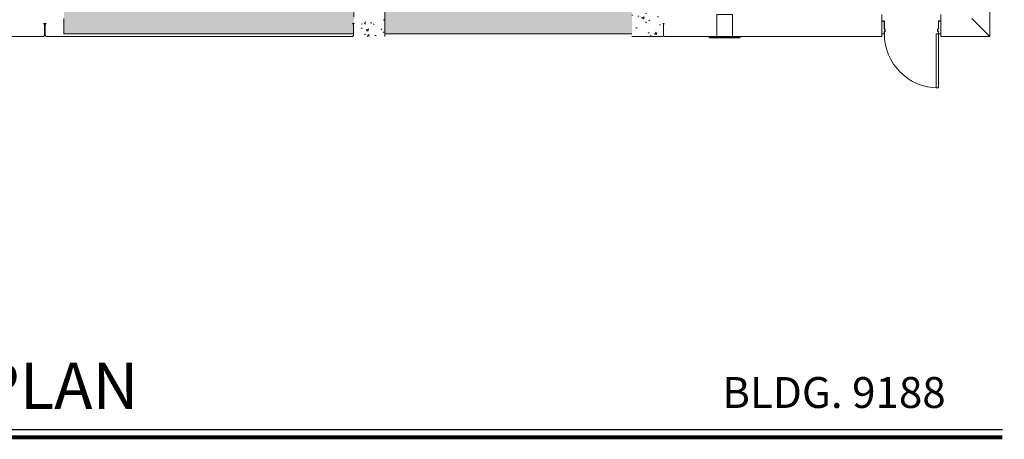
# Model space of a CAD drawing. Units: inches. Extents: x 6722895 to 6725084, y 138587 to 140777.
# Drawn here: x 6723750 to 6724515, y 138630 to 138956 of the extents above; entities that cross this region are included whole.
import ezdxf

# ---------------------------------------------------------------- set-up
doc = ezdxf.new("R2010")
doc.units = ezdxf.units.IN
doc.header["$MEASUREMENT"] = 0
doc.layers.add('A-DOOR', color=1, linetype='Continuous', lineweight=18)
doc.layers.add('A-GLAZ', color=1, linetype='Continuous', lineweight=18)
doc.layers.add('A-FLOR', color=1, linetype='Continuous', lineweight=18, transparency=0.5)
doc.layers.add('A-WALL', color=3, linetype='Continuous', lineweight=18, transparency=0.5)
doc.layers.add('A-TITLE', color=7, linetype='Continuous')
doc.styles.get("Standard").update_dxf_attribs({"font": 'leroy.shx'})
pattern_1 = [(50, (6723037.861, 139859.735), (20.65735, -1.80706), [2.16, -23.76]), (355, (6723037.861, 139859.735), (-3.99618, 21.66272), [1.728, -19.008]), (100.451, (6723039.582, 139859.584), (16.6617, 19.85574), [1.836, -20.193]), (46.184, (6723037.86, 139865.495), (30.73693, -4.76678), [3.24, -35.64]), (96.636, (6723040.422, 139865.098), (26.9183, 28.0547), [2.754, -30.289]), (351.184, (6723037.86, 139865.495), (26.91876, 28.0548), [2.592, -28.512]), (21, (6723040.741, 139864.055), (17.19124, -11.59537), [2.16, -23.76]), (326, (6723040.741, 139864.055), (7.00716, 20.88403), [1.728, -19.008]), (71.451, (6723042.174, 139863.089), (24.1989, 9.28847), [1.836, -20.193]), (37.5, (6723037.861, 139859.735), (0.34999, 9.58723), [0.95, -17.827, 0.95, -18.346, -19.08]), (37.5, (6723037.861, 139859.735), (0.34999, 9.58723), [-38.074, 0.95, -18.13]), (7.5, (6723037.861, 139859.735), (7.57616, 11.359066), [0.95, -10.051, 0.95, -17.395, -7.272]), (7.5, (6723037.861, 139859.735), (7.57616, 11.359066), [-29.347, 0.95, -6.322]), (327.5, (6723031.439, 139859.735), (15.37395, -0.649066), [0.95, -6.25, 0.95, -21.514, -29.808]), (327.5, (6723031.439, 139859.735), (15.37395, -0.649066), [-29.664, 0.95, -28.858]), (317.5, (6723028.559, 139859.735), (16.79572, 2.88355), [0.95, -8.41, 0.95, -13.968, -21.168]), (317.5, (6723028.559, 139859.735), (16.79572, 2.88355), [-24.278, 0.95, -20.218])]

msp = doc.modelspace()

# ---------------------------------------------------------------- hatches: boundary and pattern name
at = {"layer": 'A-FLOR'}
h = msp.add_hatch(color=256, dxfattribs=at)
h.paths.add_polyline_path([(6724225.86, 138944.73), (6724225.86, 138967.23), (6724033.86, 138967.23), (6724033.86, 138944.73), (6724161.59, 138944.73)], flags=0)
h.paths.add_polyline_path([(6724009.49, 138944.73), (6724009.86, 138944.73), (6724009.86, 138952.73), (6724008.74, 138952.73), (6724009.49, 138951.98), (6724009.49, 138947.08)], flags=0)
h.paths.add_polyline_path([(6724009.86, 138959.73), (6724009.86, 138967.23), (6723784.74, 138967.23), (6723784.74, 138959.73), (6724006.66, 138959.73)], flags=0)
h = msp.add_hatch(dxfattribs=at)
h.set_pattern_fill('FP_3', color=256, style=0, pattern_type=2)
h.set_pattern_definition(pattern_1)
h.paths.add_polyline_path([(6724009.86, 138942.73), (6724033.86, 138942.73), (6724033.86, 138969.73), (6724009.86, 138969.73), (6724009.86, 138957.73)], flags=0)
h = msp.add_hatch(dxfattribs=at)
h.set_pattern_fill('FP_3', color=256, style=0, pattern_type=2)
h.set_pattern_definition(pattern_1)
h.paths.add_polyline_path([(6724249.86, 138942.73), (6724249.86, 138969.73), (6724225.86, 138969.73), (6724225.86, 138942.73)], flags=0)
msp.add_hatch(color=256, dxfattribs=at).paths.add_polyline_path([(6724008.9, 138944.73), (6724009.49, 138944.73), (6724009.49, 138951.98), (6724008.74, 138952.73), (6724009.86, 138952.73), (6724009.86, 138959.73), (6723784.74, 138959.73), (6723784.74, 138944.73), (6724008.74, 138944.73)], flags=0)

# ---------------------------------------------------------------- linework, layer by layer
at = {"layer": 'A-DOOR'}
for p, q in [((6724419.86, 138954.48), (6724419.86, 138954.11)), ((6724419.86, 138954.11), (6724419.99, 138954.11)), ((6724419.99, 138954.11), (6724419.99, 138954.48)), ((6724421.61, 138954.73), (6724420.11, 138954.73)), ((6724420.11, 138954.61), (6724421.61, 138954.61)), ((6724421.74, 138954.48), (6724421.74, 138948.36)), ((6724421.86, 138948.48), (6724421.86, 138954.48)), ((6724463.86, 138954.48), (6724463.86, 138948.48)), ((6724463.99, 138948.36), (6724463.99, 138954.48)), ((6724465.61, 138954.73), (6724464.11, 138954.73)), ((6724464.11, 138954.61), (6724465.61, 138954.61)), ((6724465.74, 138954.48), (6724465.74, 138954.11)), ((6724465.74, 138954.11), (6724465.86, 138954.11)), ((6724465.86, 138954.11), (6724465.86, 138954.48)), ((6724419.99, 138945.36), (6724419.86, 138945.36)), ((6724419.86, 138945.36), (6724419.86, 138944.83)), ((6724419.96, 138944.73), (6724421.76, 138944.73)), ((6724419.99, 138944.98), (6724419.99, 138945.36)), ((6724421.61, 138944.86), (6724420.11, 138944.86)), ((6724421.74, 138948.36), (6724422.36, 138948.36)), ((6724422.36, 138946.61), (6724421.74, 138946.61)), ((6724421.74, 138946.61), (6724421.74, 138944.98)), ((6724422.49, 138948.48), (6724421.86, 138948.48)), ((6724421.86, 138944.83), (6724421.86, 138946.48)), ((6724421.86, 138946.48), (6724422.49, 138946.48)), ((6724422.36, 138948.36), (6724422.36, 138946.61)), ((6724422.49, 138946.48), (6724422.49, 138948.48)), ((6724462.11, 138944.73), (6724462.11, 138902.73)), ((6724463.86, 138944.73), (6724462.11, 138944.73)), ((6724463.86, 138948.48), (6724463.24, 138948.48)), ((6724463.24, 138948.48), (6724463.24, 138946.48)), ((6724463.24, 138946.48), (6724463.86, 138946.48)), ((6724463.36, 138946.61), (6724463.36, 138948.36)), ((6724463.36, 138948.36), (6724463.99, 138948.36)), ((6724463.99, 138946.61), (6724463.36, 138946.61)), ((6724463.86, 138946.48), (6724463.86, 138944.83)), ((6724463.86, 138902.73), (6724463.86, 138944.73)), ((6724463.96, 138944.73), (6724465.76, 138944.73)), ((6724463.99, 138944.98), (6724463.99, 138946.61)), ((6724465.61, 138944.86), (6724464.11, 138944.86)), ((6724465.86, 138945.36), (6724465.74, 138945.36)), ((6724465.74, 138945.36), (6724465.74, 138944.98)), ((6724465.86, 138944.83), (6724465.86, 138945.36)), ((6724462.11, 138902.73), (6724463.86, 138902.73))]:
    msp.add_line(p, q, dxfattribs=at)
for centre, radius, start, end in [((6724420.11, 138954.48), 0.25, 90, 180), ((6724420.11, 138954.48), 0.125, 90, 180), ((6724421.61, 138954.48), 0.25, 0, 90), ((6724421.61, 138954.48), 0.125, 0, 90), ((6724464.11, 138954.48), 0.25, 90, 180), ((6724464.11, 138954.48), 0.125, 90, 180), ((6724465.61, 138954.48), 0.25, 0, 90), ((6724465.61, 138954.48), 0.125, 0, 90), ((6724419.96, 138944.83), 0.1, 180, 270), ((6724420.11, 138944.98), 0.125, 180, 270), ((6724421.61, 138944.98), 0.125, 270, 0), ((6724421.76, 138944.83), 0.1, 270, 0), ((6724463.86, 138944.73), 42, 180, 270), ((6724463.96, 138944.83), 0.1, 180, 270), ((6724464.11, 138944.98), 0.125, 180, 270), ((6724465.61, 138944.98), 0.125, 270, 0), ((6724465.76, 138944.83), 0.1, 270, 0)]:
    msp.add_arc(centre, radius, start, end, dxfattribs=at)
at = {"layer": 'A-FLOR'}
for p, q in [((6723784.74, 138952.98), (6723784.74, 138956.73)), ((6724225.86, 138944.73), (6724033.86, 138944.73)), ((6724225.86, 138942.73), (6724249.86, 138942.73))]:
    msp.add_line(p, q, dxfattribs=at)
for points in [[(6724033.86, 138942.73), (6724033.86, 138969.73), (6724009.86, 138969.73), (6724009.86, 138957.73)], [(6724009.86, 138944.73), (6724009.49, 138944.73), (6723784.74, 138944.73), (6723784.74, 138952.94)]]:
    msp.add_lwpolyline(points, dxfattribs=at)
msp.add_lwpolyline([(6724291.85, 138942.73), (6724303.85, 138942.73), (6724303.85, 138959.73), (6724291.85, 138959.73)], close=True, dxfattribs=at)
at = {"layer": 'A-GLAZ'}
for p, q in [((6724285.86, 138942.73), (6724290.86, 138942.73)), ((6724285.86, 138941.73), (6724285.86, 138942.73)), ((6724290.86, 138941.73), (6724285.86, 138941.73)), ((6724287.11, 138942.48), (6724308.61, 138942.48)), ((6724287.11, 138941.98), (6724287.11, 138942.48)), ((6724308.61, 138941.98), (6724287.11, 138941.98)), ((6724288.86, 138942.73), (6724290.86, 138942.73)), ((6724290.86, 138942.73), (6724291.85, 138942.73)), ((6724290.86, 138942.48), (6724290.86, 138942.73)), ((6724290.86, 138941.73), (6724290.86, 138941.98)), ((6724304.86, 138941.73), (6724290.86, 138941.73)), ((6724303.85, 138942.73), (6724304.86, 138942.73)), ((6724304.86, 138942.73), (6724306.86, 138942.73)), ((6724304.86, 138942.73), (6724309.86, 138942.73)), ((6724304.86, 138942.48), (6724304.86, 138942.73)), ((6724304.86, 138941.73), (6724304.86, 138941.98)), ((6724309.86, 138941.73), (6724304.86, 138941.73)), ((6724308.61, 138942.48), (6724308.61, 138941.98)), ((6724309.86, 138941.73), (6724309.86, 138942.73))]:
    msp.add_line(p, q, dxfattribs=at)
at = {"layer": 'A-TITLE', "const_width": 3, "flags": 128}
msp.add_lwpolyline([(6723384.66, 138631.26), (6724513.53, 138631.26)], dxfattribs=at)
at = {"layer": 'A-TITLE', "flags": 128}
msp.add_lwpolyline([(6723384.66, 138637.26), (6724513.53, 138637.26)], dxfattribs=at)
at = {"layer": 'A-WALL'}
for p, q in [((6724503.86, 138942.73), (6724503.86, 139138.61)), ((6724419.86, 138942.73), (6724419.86, 138959.73)), ((6724465.86, 138959.73), (6724465.86, 138942.73)), ((6723769.49, 138951.98), (6723768.74, 138952.73)), ((6723768.74, 138952.73), (6723770.99, 138952.73)), ((6723769.49, 138943.48), (6723769.49, 138951.98)), ((6723770.99, 138952.73), (6723770.24, 138951.98)), ((6723770.24, 138951.98), (6723770.24, 138943.48)), ((6724009.49, 138951.98), (6724008.74, 138952.73)), ((6724008.74, 138952.73), (6724009.86, 138952.73)), ((6724009.49, 138943.48), (6724009.49, 138951.98)), ((6724249.86, 138952.73), (6724250.99, 138952.73)), ((6724250.99, 138952.73), (6724250.24, 138951.98)), ((6724250.24, 138951.98), (6724250.24, 138943.48)), ((6724489.86, 138956.73), (6724503.86, 138942.73)), ((6723530.99, 138942.73), (6723768.74, 138942.73)), ((6723768.74, 138942.73), (6723769.49, 138943.48)), ((6723770.24, 138943.48), (6723770.99, 138942.73)), ((6723770.99, 138942.73), (6724008.74, 138942.73)), ((6724008.74, 138942.73), (6724009.49, 138943.48)), ((6724250.24, 138943.48), (6724250.99, 138942.73)), ((6724250.99, 138942.73), (6724291.85, 138942.73)), ((6724303.85, 138942.73), (6724419.86, 138942.73)), ((6724465.86, 138942.73), (6724503.86, 138942.73))]:
    msp.add_line(p, q, dxfattribs=at)

# ---------------------------------------------------------------- texts
at = {"layer": 'A-TITLE'}
for s, height, p in [('FIRST FLOOR PLAN', 36, (6723408.1, 138653.26)), ('BLDG. 9188', 24, (6724296.01, 138654.12))]:
    msp.add_text(s, height=height, dxfattribs=at).set_placement(p)

doc.saveas('drawing.dxf')
